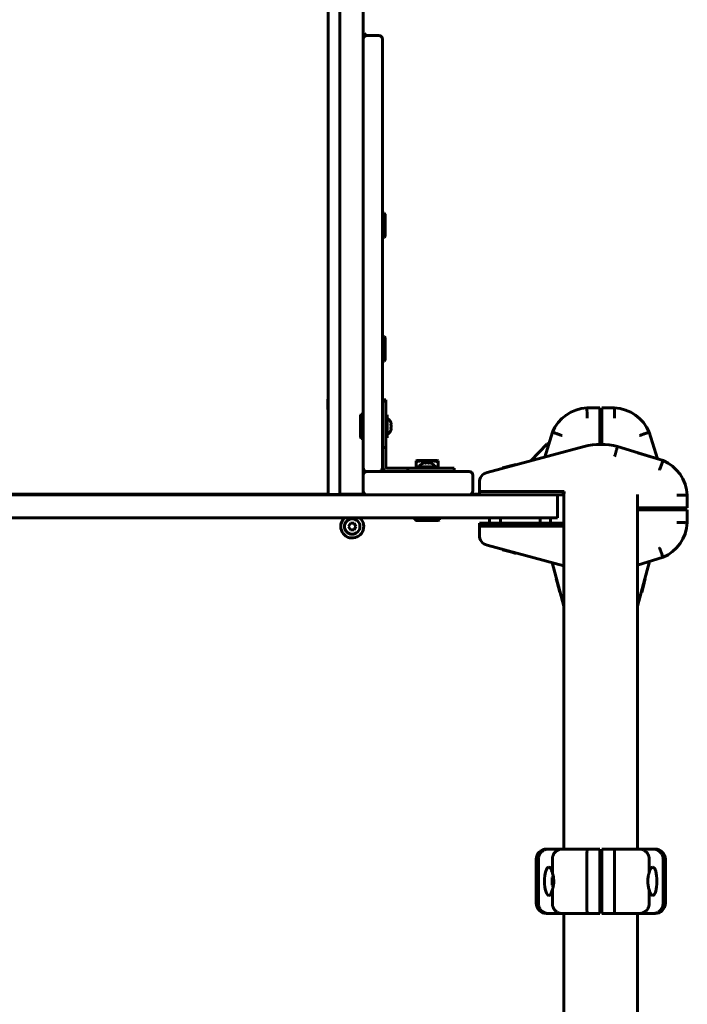
# Model space of a CAD drawing. Units: millimetres. Extents: x -5567 to 8213, y -6516 to 6516.
# Drawn here: x -2553 to -2036, y 2156 to 2919 of the extents above; entities that cross this region are included whole.
import ezdxf

# ---------------------------------------------------------------- set-up
doc = ezdxf.new("R2010")
doc.units = ezdxf.units.MM
doc.linetypes.add('K5LT_BASIC', pattern=[0])

msp = doc.modelspace()

# ---------------------------------------------------------------- linework, layer by layer
at = {"color": 150, "linetype": 'K5LT_BASIC', "lineweight": 60}
for p, q in [((-2305, 3971.95), (-2305, 2631.59)), ((-2287, 3971.95), (-2287, 2631.59)), ((-2314, 3864.66), (-2314, 2599.47)), ((-2305, 3864.66), (-2305, 2599.47)), ((-2286, 2908.93), (-2287, 2908.93)), ((-2286, 2906.43), (-2286, 2908.93)), ((-2287, 2904.19), (-2287, 2881.66)), ((-2284, 2907.19), (-2275, 2907.19)), ((-2272, 2904.19), (-2272, 2881.66)), ((-2287, 2881.66), (-2287, 2780.51)), ((-2272, 2881.66), (-2272, 2780.51)), ((-2287, 2780.51), (-2287, 2689.02)), ((-2272, 2780.51), (-2272, 2689.02)), ((-2270.5, 2769.53), (-2272, 2769.53)), ((-2270.5, 2769.53), (-2270, 2768.66)), ((-2270.5, 2750.53), (-2270.5, 2769.53)), ((-2270, 2751.39), (-2270, 2768.66)), ((-2270.5, 2750.53), (-2272, 2750.53)), ((-2270.5, 2750.53), (-2270, 2751.39)), ((-2287, 2689.02), (-2287, 2572.19)), ((-2272, 2689.02), (-2272, 2572.19)), ((-2270.5, 2673.69), (-2272, 2673.69)), ((-2270.5, 2673.69), (-2270, 2672.83)), ((-2270.5, 2654.69), (-2270.5, 2673.69)), ((-2270, 2655.56), (-2270, 2672.83)), ((-2270.5, 2654.69), (-2272, 2654.69)), ((-2270.5, 2654.69), (-2270, 2655.56)), ((-2305, 2631.59), (-2305, 2551.5)), ((-2287, 2631.59), (-2287, 2613.69)), ((-2314.5, 2625.32), (-2314.5, 2625.32)), ((-2314.5, 2625.32), (-2314.5, 2617.12)), ((-2314, 2624.82), (-2314.5, 2625.32)), ((-2314.5, 2617.12), (-2314.5, 2625.32)), ((-2272, 2624.69), (-2269.5, 2624.69)), ((-2272, 2623.76), (-2269.5, 2623.76)), ((-2269.5, 2624.69), (-2269.5, 2623.76)), ((-2269.5, 2623.76), (-2269.5, 2608.94)), ((-2113.75, 2618.5), (-2103.75, 2618.5)), ((-2103.75, 2618.5), (-2103.75, 2610.5)), ((-2102.25, 2618.5), (-2092.25, 2618.5)), ((-2102.25, 2610.5), (-2102.25, 2618.5)), ((-2314, 2617.62), (-2314.5, 2617.12)), ((-2314.5, 2617.12), (-2314.5, 2617.12)), ((-2288.5, 2613.69), (-2289, 2612.83)), ((-2289, 2612.83), (-2289, 2595.56)), ((-2288.5, 2613.69), (-2287, 2613.69)), ((-2288.5, 2613.69), (-2288.5, 2594.69)), ((-2287, 2613.69), (-2287, 2594.69)), ((-2268.5, 2613.09), (-2269.5, 2613.09)), ((-2268.5, 2595.29), (-2268.5, 2613.09)), ((-2103.75, 2610.5), (-2103.75, 2590.19)), ((-2102.25, 2610.5), (-2102.25, 2590.19)), ((-2269.5, 2608.94), (-2269.5, 2587.74)), ((-2314, 2599.47), (-2314, 2551.41)), ((-2305, 2599.47), (-2305, 2551.41)), ((-2288.5, 2594.69), (-2289, 2595.56)), ((-2268.5, 2595.29), (-2269.5, 2595.29)), ((-2146.44, 2580.31), (-2140.51, 2599.72)), ((-2065.49, 2599.72), (-2059.17, 2579.04)), ((-2288.5, 2594.69), (-2287, 2594.69)), ((-2287, 2594.69), (-2287, 2551.5)), ((-2272, 2587.74), (-2269.5, 2587.74)), ((-2269.5, 2587.74), (-2269.5, 2573.19)), ((-2191.07, 2568.36), (-2115.94, 2588.49)), ((-2157.18, 2577.44), (-2144.71, 2590.35)), ((-2103.75, 2595), (-2102.25, 2595)), ((-2090.06, 2588.49), (-2054.78, 2577.7)), ((-2074.5, 2583.73), (-2054.78, 2577.7)), ((-2243.5, 2572.69), (-2246.4, 2572.69)), ((-2246.4, 2572.69), (-2246.4, 2571.69)), ((-2228.6, 2572.69), (-2246.4, 2572.69)), ((-2246.4, 2572.69), (-2246.4, 2571.69)), ((-2246, 2577.35), (-2245.58, 2577.59)), ((-2246, 2576.59), (-2246, 2577.35)), ((-2246, 2572.69), (-2246, 2576.59)), ((-2229.43, 2577.59), (-2245.58, 2577.59)), ((-2237.5, 2575.78), (-2237.5, 2576.59)), ((-2228.6, 2572.69), (-2231.5, 2572.69)), ((-2229, 2577.35), (-2229.43, 2577.59)), ((-2229, 2577.35), (-2229, 2576.59)), ((-2229, 2572.69), (-2229, 2576.59)), ((-2228.6, 2572.69), (-2228.6, 2571.69)), ((-2179, 2571.9), (-2176.08, 2572.69)), ((-2176.08, 2572.69), (-2174.91, 2573)), ((-2176.08, 2572.37), (-2176.08, 2572.69)), ((-2174.91, 2573), (-2173.17, 2573.46)), ((-2174.91, 2572.69), (-2174.91, 2573)), ((-2173.17, 2573.46), (-2171.95, 2573.79)), ((-2173.17, 2573.15), (-2173.17, 2573.46)), ((-2171.95, 2573.79), (-2168.67, 2574.67)), ((-2171.95, 2573.48), (-2171.95, 2573.79)), ((-2168.67, 2574.36), (-2168.67, 2574.67)), ((-2287, 2554.19), (-2287, 2566.19)), ((-2286, 2568.43), (-2286, 2569.96)), ((-2284, 2569.19), (-2275, 2569.19)), ((-2284, 2569.19), (-2205, 2569.19)), ((-2268, 2571.69), (-2252.53, 2571.69)), ((-2268, 2571.69), (-2253.45, 2571.69)), ((-2268, 2569.19), (-2252.53, 2569.19)), ((-2253.45, 2571.69), (-2246.4, 2571.69)), ((-2252.53, 2569.19), (-2252.53, 2571.69)), ((-2252.53, 2571.69), (-2231.32, 2571.69)), ((-2252.53, 2569.19), (-2231.32, 2569.19)), ((-2228.6, 2571.69), (-2246.4, 2571.69)), ((-2231.32, 2571.69), (-2216.5, 2571.69)), ((-2231.32, 2569.19), (-2216.5, 2569.19)), ((-2228.6, 2571.69), (-2217.43, 2571.69)), ((-2216.5, 2569.19), (-2216.5, 2571.69)), ((-2202, 2554.19), (-2202, 2566.19)), ((-2179.19, 2571.85), (-2179, 2571.9)), ((-2179.19, 2571.54), (-2179.19, 2571.85)), ((-2179, 2571.59), (-2179, 2571.9)), ((-2197, 2553.69), (-2197, 2560.63)), ((-2794.26, 2551.19), (-2311.74, 2551.19)), ((-2314, 2551.5), (-2792, 2551.5)), ((-2314, 2551.5), (-2792, 2551.5)), ((-2314, 2551.41), (-2314, 2551.38)), ((-2314, 2551.38), (-2305, 2551.38)), ((-2311.74, 2551.19), (-2297.41, 2551.19)), ((-2305, 2551.5), (-2287, 2551.5)), ((-2305, 2551.41), (-2305, 2551.38)), ((-2297.41, 2551.19), (-2136.5, 2551.19)), ((-2285.33, 2551.5), (-2287, 2551.5)), ((-2284, 2551.19), (-2205, 2551.19)), ((-2197, 2551.5), (-2203.67, 2551.5)), ((-2197, 2551.19), (-2201.5, 2551.19)), ((-2189, 2553.69), (-2197, 2553.69)), ((-2197, 2553.69), (-2189, 2553.69)), ((-2197, 2551.19), (-2197, 2553.69)), ((-2189, 2551.19), (-2197, 2551.19)), ((-2131.42, 2553.69), (-2189, 2553.69)), ((-2189, 2553.69), (-2132, 2553.69)), ((-2189, 2551.19), (-2132, 2551.19)), ((-2136.5, 2533.19), (-2136.5, 2551.19)), ((-2132, 2553.69), (-2132, 2551.19)), ((-2131.5, 2551.5), (-2131.5, 2373)), ((-2074.5, 2551.41), (-2074.5, 2373)), ((-2036, 2550.94), (-2036, 2540.94)), ((-2044, 2540.94), (-2074.5, 2540.94)), ((-2044, 2539.44), (-2074.5, 2539.44)), ((-2074.5, 2539.44), (-2073.52, 2539.44)), ((-2067.5, 2540.94), (-2067.5, 2539.44)), ((-2059.5, 2540.94), (-2059.5, 2539.44)), ((-2036, 2540.94), (-2044, 2540.94)), ((-2044, 2539.44), (-2036, 2539.44)), ((-2036, 2539.44), (-2036, 2529.44)), ((-2794.26, 2533.19), (-2311.74, 2533.19)), ((-2297.41, 2533.19), (-2311.74, 2533.19)), ((-2298.39, 2526.5), (-2296.94, 2529)), ((-2298.39, 2526.5), (-2296.94, 2524)), ((-2297.41, 2533.19), (-2136.5, 2533.19)), ((-2296.94, 2529), (-2294.06, 2529)), ((-2294.06, 2529), (-2292.61, 2526.5)), ((-2292.61, 2526.5), (-2294.06, 2524)), ((-2247, 2531.69), (-2247, 2533.19)), ((-2247, 2531.69), (-2246.13, 2531.19)), ((-2247, 2531.69), (-2228, 2531.69)), ((-2246.13, 2531.19), (-2228.87, 2531.19)), ((-2228, 2531.69), (-2228.87, 2531.19)), ((-2228, 2531.69), (-2228, 2533.19)), ((-2197, 2526.69), (-2197, 2529.19)), ((-2197, 2529.19), (-2189, 2529.19)), ((-2189, 2526.69), (-2197, 2526.69)), ((-2197, 2519.75), (-2197, 2526.69)), ((-2197, 2526.69), (-2189, 2526.69)), ((-2189.25, 2533.19), (-2189.25, 2529.19)), ((-2132, 2529.19), (-2189, 2529.19)), ((-2132, 2526.69), (-2189, 2526.69)), ((-2131.5, 2526.69), (-2189, 2526.69)), ((-2180.75, 2533.19), (-2180.75, 2529.19)), ((-2150, 2533.19), (-2150, 2529.19)), ((-2142, 2533.19), (-2142, 2529.19)), ((-2132, 2526.69), (-2132, 2529.19)), ((-2294.06, 2524), (-2296.94, 2524)), ((-2131.5, 2496.06), (-2191.07, 2512.03)), ((-2179.19, 2508.84), (-2179.19, 2508.53)), ((-2179.1, 2508.51), (-2179.19, 2508.53)), ((-2179.1, 2508.82), (-2179.1, 2508.51)), ((-2171.78, 2506.55), (-2179.1, 2508.51)), ((-2173.17, 2506.92), (-2173.17, 2506.92)), ((-2171.78, 2506.86), (-2171.78, 2506.55)), ((-2168.67, 2505.71), (-2171.78, 2506.55)), ((-2168.67, 2506.02), (-2168.67, 2505.71)), ((-2131.5, 2464.68), (-2140.56, 2498.49)), ((-2054.78, 2502.68), (-2074.5, 2496.65)), ((-2065.17, 2499.5), (-2074.5, 2464.68)), ((-2137.17, 2485.83), (-2137.48, 2485.83)), ((-2136.6, 2482.55), (-2137.48, 2485.83)), ((-2136.29, 2482.55), (-2136.6, 2482.55)), ((-2136.27, 2481.33), (-2136.6, 2482.55)), ((-2135.96, 2481.33), (-2136.27, 2481.33)), ((-2135.81, 2479.59), (-2136.27, 2481.33)), ((-2069.36, 2482.72), (-2071.32, 2475.4)), ((-2069.73, 2481.33), (-2069.73, 2481.33)), ((-2069.67, 2482.72), (-2069.36, 2482.72)), ((-2068.52, 2485.83), (-2069.36, 2482.72)), ((-2068.83, 2485.83), (-2068.52, 2485.83)), ((-2135.49, 2478.42), (-2135.81, 2479.59)), ((-2135.5, 2479.59), (-2135.81, 2479.59)), ((-2134.71, 2475.5), (-2135.49, 2478.42)), ((-2135.18, 2478.42), (-2135.49, 2478.42)), ((-2134.4, 2475.5), (-2134.71, 2475.5)), ((-2134.66, 2475.31), (-2134.71, 2475.5)), ((-2134.35, 2475.31), (-2134.66, 2475.31)), ((-2071.65, 2475.31), (-2071.34, 2475.31)), ((-2071.63, 2475.4), (-2071.32, 2475.4)), ((-2071.32, 2475.4), (-2071.34, 2475.31)), ((-2074.5, 2373), (-2074.5, 2464.68)), ((-2131.5, 2373), (-2131.5, 2276.5)), ((-2074.5, 2373), (-2074.5, 2276.5)), ((-2145, 2276.5), (-2143.6, 2276.5)), ((-2143.6, 2276.5), (-2132.99, 2276.5)), ((-2132.99, 2276.5), (-2113.51, 2276.5)), ((-2113.51, 2276.5), (-2103.75, 2276.5)), ((-2103.75, 2276.5), (-2103.75, 2268.5)), ((-2102.25, 2276.5), (-2092.49, 2276.5)), ((-2102.25, 2268.5), (-2102.25, 2276.5)), ((-2092.49, 2276.5), (-2073.01, 2276.5)), ((-2073.01, 2276.5), (-2062.4, 2276.5)), ((-2062.4, 2276.5), (-2061, 2276.5)), ((-2153, 2234.5), (-2153, 2268.5)), ((-2151.3, 2234.5), (-2151.3, 2268.5)), ((-2140.51, 2258.2), (-2140.51, 2268.5)), ((-2113.75, 2234.5), (-2113.75, 2268.5)), ((-2103.75, 2234.5), (-2103.75, 2268.5)), ((-2102.25, 2268.5), (-2102.25, 2234.5)), ((-2092.25, 2268.5), (-2092.25, 2234.5)), ((-2065.49, 2268.5), (-2065.49, 2258.2)), ((-2054.7, 2268.5), (-2054.7, 2234.5)), ((-2053, 2268.5), (-2053, 2234.5)), ((-2140.65, 2254.5), (-2139.78, 2255.37)), ((-2140.65, 2251.66), (-2140.65, 2254.5)), ((-2140.65, 2248.5), (-2140.65, 2251.66)), ((-2139.65, 2254.56), (-2139.65, 2251.72)), ((-2139.65, 2251.72), (-2139.65, 2248.44)), ((-2103.75, 2255.5), (-2102.25, 2255.5)), ((-2140.65, 2248.5), (-2139.78, 2247.63)), ((-2140.51, 2234.5), (-2140.51, 2244.8)), ((-2103.75, 2247.5), (-2102.25, 2247.5)), ((-2065.49, 2244.8), (-2065.49, 2234.5)), ((-2103.75, 2234.5), (-2103.75, 2226.5)), ((-2102.25, 2226.5), (-2102.25, 2234.5)), ((-2143.6, 2226.5), (-2145, 2226.5)), ((-2132.99, 2226.5), (-2143.6, 2226.5)), ((-2113.51, 2226.5), (-2132.99, 2226.5)), ((-2131.5, 2226.5), (-2131.5, 2049.87)), ((-2103.75, 2226.5), (-2113.51, 2226.5)), ((-2092.49, 2226.5), (-2102.25, 2226.5)), ((-2073.01, 2226.5), (-2092.49, 2226.5)), ((-2074.5, 2226.5), (-2074.5, 2049.87)), ((-2062.4, 2226.5), (-2073.01, 2226.5)), ((-2061, 2226.5), (-2062.4, 2226.5))]:
    msp.add_line(p, q, dxfattribs=at)
msp.add_circle((-2295.5, 2526.5), 6, dxfattribs=at)
for centre, radius, start, end in [((-2298, 2899.93), 15, 28.4751, 36.8699), ((-2284, 2904.19), 3, 90, 180), ((-2275, 2904.19), 3, 0, 90), ((-2284, 2629.41), 3, 180, 180.07677), ((-2112, 2587.55), 31, 93.23616, 156.87375), ((-2094, 2587.55), 31, 23.12625, 86.76384), ((-2103, 2551.5), 49.5, 89.13185, 90.86815), ((-2103, 2551.5), 44.31, 89.03005, 90.96995), ((-2143.99, 2589.66), 1, 50.44881, 136), ((-2103, 2540.19), 50, 75, 105), ((-2284, 2572.19), 3, 180, 270), ((-2275, 2572.19), 3, 270, 0), ((-2268, 2573.19), 4, 180, 270), ((-2268, 2573.19), 4, 180.04601, 203.6653), ((-2268, 2573.19), 1.5, 180, 270), ((-2268, 2573.19), 1.5, 203.66534, 270), ((-2066.95, 2549.19), 31, 3.23616, 66.87375), ((-2066.95, 2549.19), 31, 62.2155, 66.87375), ((-2284, 2566.19), 3, 90, 180), ((-2298, 2574.83), 15, 337.931, 337.9443), ((-2205, 2566.19), 3, 0, 90), ((-2189, 2560.63), 8, 105, 180), ((-2284, 2554.19), 3, 180, 270), ((-2205, 2554.19), 3, 270, 0), ((-2103, 2551.5), 28.5, 175.59056, 180), ((-2103, 2551.5), 50, 346.04401, 347.80869), ((-2295.5, 2526.5), 8.9, 131.25195, 180), ((-2295.5, 2526.5), 8.9, 180, 48.74805), ((-2066.95, 2531.19), 31, 293.12625, 356.76384), ((-2189, 2519.75), 8, 180, 255), ((-2145, 2268.5), 8, 90, 180), ((-2061, 2268.5), 8, 0, 90), ((-2145, 2234.5), 8, 180, 270), ((-2061, 2234.5), 8, 270, 0)]:
    msp.add_arc(centre, radius, start, end, dxfattribs=at)
for centre, major_axis, ratio, start_param, end_param in [((-2268.5, 2604.19), (0, 6), 0.566667, 5.214327, 6.283185), ((-2268.5, 2604.19), (0, 6), 0.566667, 3.141593, 4.210451), ((-2237.5, 2572.69), (-6, 0), 0.566667, 5.214327, 6.283185), ((-2237.5, 2572.69), (-6, 0), 0.566667, 5.214327, 6.283185), ((-2237.5, 2572.69), (-6, 0), 0.566667, 3.141593, 4.210451), ((-2237.5, 2572.69), (-6, 0), 0.566667, 3.141593, 4.210451), ((-2143.18, 2251.5), (0, 11), 0.305731, 0.006889, 3.134748), ((-2143.18, 2251.5), (0, 11), 0.305731, 5.367177, 6.290074), ((-2062.82, 2251.5), (0, -11), 0.305731, 3.134748, 4.057601), ((-2062.82, 2251.5), (0, -11), 0.305731, 0.006889, 3.134748), ((-2143.18, 2251.5), (0, 11), 0.305731, 3.134748, 4.057601), ((-2062.82, 2251.5), (0, -11), 0.305731, 5.367177, 6.290074)]:
    msp.add_ellipse(centre, major_axis=major_axis, ratio=ratio, start_param=start_param, end_param=end_param, dxfattribs=at)
for points, knots in [([(-2113.51, 2610.5), (-2113.52, 2610.76), (-2113.52, 2611.03), (-2113.54, 2611.55), (-2113.55, 2611.81), (-2113.57, 2612.33), (-2113.57, 2612.58), (-2113.59, 2613.08), (-2113.6, 2613.57), (-2113.62, 2614.04), (-2113.63, 2614.51), (-2113.64, 2614.73), (-2113.66, 2615.39), (-2113.67, 2615.79), (-2113.69, 2616.53), (-2113.7, 2616.86), (-2113.72, 2617.44), (-2113.73, 2617.69), (-2113.74, 2617.99), (-2113.74, 2618.08), (-2113.74, 2618.23), (-2113.74, 2618.3), (-2113.75, 2618.45), (-2113.75, 2618.5), (-2113.75, 2618.5)], [-0.00006988, -0.00006988, -0.00006988, -0.00006988, 0.00071811, 0.00071811, 0.0015061, 0.0015061, 0.00229409, 0.00229409, 0.00308208, 0.00387007, 0.00387007, 0.00465806, 0.00465806, 0.00623404, 0.00623404, 0.00781002, 0.00781002, 0.009386, 0.009386, 0.01017398, 0.01017398, 0.01096197, 0.01096197, 0.01253795, 0.01253795, 0.01253795, 0.01253795]), ([(-2092.25, 2618.5), (-2092.25, 2618.5), (-2092.25, 2618.45), (-2092.26, 2618.3), (-2092.26, 2618.23), (-2092.26, 2618.08), (-2092.26, 2617.99), (-2092.27, 2617.69), (-2092.28, 2617.44), (-2092.3, 2616.86), (-2092.31, 2616.53), (-2092.33, 2615.79), (-2092.34, 2615.39), (-2092.36, 2614.73), (-2092.37, 2614.5), (-2092.38, 2614.04), (-2092.4, 2613.57), (-2092.41, 2613.08), (-2092.43, 2612.58), (-2092.43, 2612.33), (-2092.45, 2611.81), (-2092.46, 2611.55), (-2092.47, 2611.16), (-2092.48, 2611.03), (-2092.48, 2610.76), (-2092.49, 2610.63), (-2092.49, 2610.5)], [0, 0, 0, 0, 0.00156255, 0.00156255, 0.00234382, 0.00234382, 0.0031251, 0.0031251, 0.00468765, 0.00468765, 0.0062502, 0.0062502, 0.00781274, 0.00781274, 0.00859402, 0.00859402, 0.00937529, 0.01015657, 0.01015657, 0.01093784, 0.01093784, 0.01171912, 0.01171912, 0.01210975, 0.01210975, 0.01250039, 0.01250039, 0.01250039, 0.01250039]), ([(-2265.52, 2607.08), (-2265.49, 2606.97), (-2265.45, 2606.8), (-2265.42, 2606.58), (-2265.41, 2606.41), (-2265.41, 2606.2), (-2265.44, 2605.94), (-2265.49, 2605.74), (-2265.52, 2605.63)], [0, 0, 0, 0, 2.05787, 3.090148, 4.137838, 5.19876, 7.087506, 9, 9, 9, 9]), ([(-2265.52, 2607.08), (-2265.49, 2606.97), (-2265.45, 2606.8), (-2265.42, 2606.58), (-2265.41, 2606.41), (-2265.41, 2606.2), (-2265.44, 2605.94), (-2265.49, 2605.74), (-2265.52, 2605.63)], [0, 0, 0, 0, 2.05787, 3.090148, 4.137838, 5.19876, 7.087506, 9, 9, 9, 9]), ([(-2265.52, 2602.75), (-2265.51, 2602.8), (-2265.5, 2602.91), (-2265.48, 2603.06), (-2265.46, 2603.2), (-2265.45, 2603.32), (-2265.44, 2603.44), (-2265.42, 2603.63), (-2265.41, 2603.88), (-2265.41, 2604.29), (-2265.42, 2604.64), (-2265.44, 2604.91), (-2265.44, 2605.02), (-2265.45, 2605.12), (-2265.47, 2605.26), (-2265.49, 2605.43), (-2265.51, 2605.57), (-2265.52, 2605.63)], [0, 0, 0, 0, 0.482242, 0.964485, 1.326167, 1.687849, 2.049531, 2.411212, 3.324504, 4.237795, 6.046009, 6.349707, 6.653405, 6.957102, 7.2608, 7.868195, 8.47559, 8.47559, 8.47559, 8.47559]), ([(-2265.52, 2605.63), (-2265.51, 2605.58), (-2265.5, 2605.47), (-2265.48, 2605.32), (-2265.46, 2605.18), (-2265.45, 2605.06), (-2265.44, 2604.94), (-2265.42, 2604.75), (-2265.41, 2604.5), (-2265.41, 2604.09), (-2265.42, 2603.74), (-2265.44, 2603.47), (-2265.44, 2603.37), (-2265.45, 2603.26), (-2265.47, 2603.13), (-2265.49, 2602.95), (-2265.51, 2602.82), (-2265.52, 2602.75)], [0, 0, 0, 0, 0.482242, 0.964485, 1.326167, 1.687849, 2.049531, 2.411212, 3.324504, 4.237795, 6.046009, 6.349707, 6.653405, 6.957102, 7.2608, 7.868195, 8.47559, 8.47559, 8.47559, 8.47559]), ([(-2265.52, 2601.3), (-2265.49, 2601.38), (-2265.46, 2601.52), (-2265.43, 2601.71), (-2265.41, 2601.87), (-2265.41, 2602.04), (-2265.41, 2602.2), (-2265.44, 2602.44), (-2265.48, 2602.62), (-2265.52, 2602.75)], [0, 0, 0, 0, 1.662095, 2.771968, 3.993346, 5.057012, 6.184931, 7.416904, 10, 10, 10, 10]), ([(-2265.52, 2602.75), (-2265.49, 2602.67), (-2265.46, 2602.54), (-2265.43, 2602.34), (-2265.41, 2602.18), (-2265.41, 2602.01), (-2265.41, 2601.85), (-2265.44, 2601.61), (-2265.48, 2601.43), (-2265.52, 2601.3)], [0, 0, 0, 0, 1.662095, 2.771968, 3.993346, 5.057012, 6.184931, 7.416904, 10, 10, 10, 10]), ([(-2132.99, 2596.95), (-2133.24, 2597.04), (-2133.49, 2597.13), (-2133.98, 2597.31), (-2134.22, 2597.41), (-2134.7, 2597.59), (-2134.95, 2597.68), (-2135.41, 2597.85), (-2135.88, 2598.02), (-2136.32, 2598.18), (-2136.75, 2598.34), (-2136.96, 2598.42), (-2137.58, 2598.65), (-2137.96, 2598.79), (-2138.65, 2599.04), (-2138.97, 2599.16), (-2139.52, 2599.36), (-2139.75, 2599.45), (-2140.03, 2599.55), (-2140.11, 2599.58), (-2140.26, 2599.63), (-2140.32, 2599.65), (-2140.46, 2599.71), (-2140.51, 2599.72), (-2140.51, 2599.72)], [-0.00005083, -0.00005083, -0.00005083, -0.00005083, 0.00073748, 0.00073748, 0.0015258, 0.0015258, 0.00231412, 0.00231412, 0.00310244, 0.00389075, 0.00389075, 0.00467907, 0.00467907, 0.00625571, 0.00625571, 0.00783234, 0.00783234, 0.00940898, 0.00940898, 0.01019729, 0.01019729, 0.01098561, 0.01098561, 0.01256225, 0.01256225, 0.01256225, 0.01256225]), ([(-2065.49, 2599.72), (-2065.49, 2599.72), (-2065.54, 2599.71), (-2065.68, 2599.65), (-2065.74, 2599.63), (-2065.89, 2599.58), (-2065.97, 2599.55), (-2066.25, 2599.45), (-2066.48, 2599.36), (-2067.03, 2599.16), (-2067.35, 2599.04), (-2068.04, 2598.79), (-2068.42, 2598.65), (-2069.04, 2598.42), (-2069.25, 2598.34), (-2069.68, 2598.18), (-2070.13, 2598.02), (-2070.59, 2597.85), (-2071.06, 2597.68), (-2071.3, 2597.59), (-2071.78, 2597.4), (-2072.02, 2597.31), (-2072.39, 2597.18), (-2072.51, 2597.13), (-2072.76, 2597.04), (-2072.89, 2596.99), (-2073.01, 2596.95)], [0, 0, 0, 0, 0.00156349, 0.00156349, 0.00234524, 0.00234524, 0.00312699, 0.00312699, 0.00469048, 0.00469048, 0.00625398, 0.00625398, 0.00781747, 0.00781747, 0.00859922, 0.00859922, 0.00938097, 0.01016272, 0.01016272, 0.01094446, 0.01094446, 0.01172621, 0.01172621, 0.01211708, 0.01211708, 0.01250796, 0.01250796, 0.01250796, 0.01250796]), ([(-2092.26, 2580.79), (-2092.19, 2581.05), (-2092.11, 2581.3), (-2091.97, 2581.8), (-2091.9, 2582.05), (-2091.76, 2582.55), (-2091.69, 2582.8), (-2091.55, 2583.28), (-2091.42, 2583.75), (-2091.29, 2584.2), (-2091.16, 2584.65), (-2091.1, 2584.87), (-2090.92, 2585.5), (-2090.81, 2585.88), (-2090.6, 2586.59), (-2090.51, 2586.92), (-2090.35, 2587.47), (-2090.28, 2587.71), (-2090.2, 2588), (-2090.17, 2588.08), (-2090.13, 2588.23), (-2090.12, 2588.29), (-2090.07, 2588.44), (-2090.06, 2588.49), (-2090.06, 2588.49)], [-0.00009167, -0.00009167, -0.00009167, -0.00009167, 0.00069632, 0.00069632, 0.00148431, 0.00148431, 0.0022723, 0.0022723, 0.00306029, 0.00384828, 0.00384828, 0.00463627, 0.00463627, 0.00621225, 0.00621225, 0.00778823, 0.00778823, 0.00936421, 0.00936421, 0.0101522, 0.0101522, 0.01094019, 0.01094019, 0.01251617, 0.01251617, 0.01251617, 0.01251617]), ([(-2237.5, 2576.59), (-2237.83, 2576.7), (-2238.31, 2576.84), (-2239.03, 2577.03), (-2239.63, 2577.15), (-2240.26, 2577.25), (-2240.82, 2577.31), (-2241.35, 2577.34), (-2241.86, 2577.35), (-2242.34, 2577.33), (-2242.88, 2577.29), (-2243.48, 2577.22), (-2244.35, 2577.06), (-2245.19, 2576.85), (-2245.8, 2576.65), (-2246, 2576.59)], [0, 0, 0, 0, 1.912449, 2.780687, 4.100621, 5.29978, 6.277542, 7.267519, 8.214858, 9.102067, 9.95816, 11.225797, 12.463836, 14.84267, 16, 16, 16, 16]), ([(-2240.39, 2575.67), (-2240.28, 2575.71), (-2240.11, 2575.74), (-2239.89, 2575.77), (-2239.72, 2575.78), (-2239.51, 2575.78), (-2239.25, 2575.75), (-2239.04, 2575.7), (-2238.94, 2575.67)], [0, 0, 0, 0, 2.05787, 3.090148, 4.137838, 5.19876, 7.087506, 9, 9, 9, 9]), ([(-2240.39, 2575.67), (-2240.28, 2575.71), (-2240.11, 2575.74), (-2239.89, 2575.77), (-2239.72, 2575.78), (-2239.51, 2575.78), (-2239.25, 2575.75), (-2239.04, 2575.7), (-2238.94, 2575.67)], [0, 0, 0, 0, 2.05787, 3.090148, 4.137838, 5.19876, 7.087506, 9, 9, 9, 9]), ([(-2240.39, 2575.67), (-2240.28, 2575.71), (-2240.11, 2575.74), (-2239.89, 2575.77), (-2239.72, 2575.78), (-2239.51, 2575.78), (-2239.25, 2575.75), (-2239.04, 2575.7), (-2238.94, 2575.67)], [0, 0, 0, 0, 2.05787, 3.090148, 4.137838, 5.19876, 7.087506, 9, 9, 9, 9]), ([(-2240.39, 2575.67), (-2240.28, 2575.71), (-2240.11, 2575.74), (-2239.89, 2575.77), (-2239.72, 2575.78), (-2239.51, 2575.78), (-2239.25, 2575.75), (-2239.04, 2575.7), (-2238.94, 2575.67)], [0, 0, 0, 0, 2.05787, 3.090148, 4.137838, 5.19876, 7.087506, 9, 9, 9, 9]), ([(-2236.06, 2575.67), (-2236.11, 2575.68), (-2236.22, 2575.7), (-2236.37, 2575.72), (-2236.51, 2575.73), (-2236.63, 2575.74), (-2236.75, 2575.75), (-2236.94, 2575.77), (-2237.19, 2575.78), (-2237.6, 2575.79), (-2237.95, 2575.77), (-2238.22, 2575.76), (-2238.33, 2575.75), (-2238.43, 2575.74), (-2238.57, 2575.72), (-2238.74, 2575.7), (-2238.88, 2575.68), (-2238.94, 2575.67)], [0, 0, 0, 0, 0.482242, 0.964485, 1.326167, 1.687849, 2.049531, 2.411212, 3.324504, 4.237795, 6.046009, 6.349707, 6.653405, 6.957102, 7.2608, 7.868195, 8.47559, 8.47559, 8.47559, 8.47559]), ([(-2238.94, 2575.67), (-2238.89, 2575.68), (-2238.78, 2575.7), (-2238.63, 2575.72), (-2238.49, 2575.73), (-2238.37, 2575.74), (-2238.25, 2575.75), (-2238.06, 2575.77), (-2237.81, 2575.78), (-2237.4, 2575.79), (-2237.05, 2575.77), (-2236.78, 2575.76), (-2236.68, 2575.75), (-2236.57, 2575.74), (-2236.43, 2575.72), (-2236.26, 2575.7), (-2236.12, 2575.68), (-2236.06, 2575.67)], [0, 0, 0, 0, 0.482242, 0.964485, 1.326167, 1.687849, 2.049531, 2.411212, 3.324504, 4.237795, 6.046009, 6.349707, 6.653405, 6.957102, 7.2608, 7.868195, 8.47559, 8.47559, 8.47559, 8.47559]), ([(-2236.06, 2575.67), (-2236.11, 2575.68), (-2236.22, 2575.7), (-2236.37, 2575.72), (-2236.51, 2575.73), (-2236.63, 2575.74), (-2236.75, 2575.75), (-2236.94, 2575.77), (-2237.19, 2575.78), (-2237.6, 2575.79), (-2237.95, 2575.77), (-2238.22, 2575.76), (-2238.33, 2575.75), (-2238.43, 2575.74), (-2238.57, 2575.72), (-2238.74, 2575.7), (-2238.88, 2575.68), (-2238.94, 2575.67)], [0, 0, 0, 0, 0.482242, 0.964485, 1.326167, 1.687849, 2.049531, 2.411212, 3.324504, 4.237795, 6.046009, 6.349707, 6.653405, 6.957102, 7.2608, 7.868195, 8.47559, 8.47559, 8.47559, 8.47559]), ([(-2238.94, 2575.67), (-2238.89, 2575.68), (-2238.78, 2575.7), (-2238.63, 2575.72), (-2238.49, 2575.73), (-2238.37, 2575.74), (-2238.25, 2575.75), (-2238.06, 2575.77), (-2237.81, 2575.78), (-2237.4, 2575.79), (-2237.05, 2575.77), (-2236.78, 2575.76), (-2236.68, 2575.75), (-2236.57, 2575.74), (-2236.43, 2575.72), (-2236.26, 2575.7), (-2236.12, 2575.68), (-2236.06, 2575.67)], [0, 0, 0, 0, 0.482242, 0.964485, 1.326167, 1.687849, 2.049531, 2.411212, 3.324504, 4.237795, 6.046009, 6.349707, 6.653405, 6.957102, 7.2608, 7.868195, 8.47559, 8.47559, 8.47559, 8.47559]), ([(-2229, 2576.59), (-2229.33, 2576.7), (-2229.81, 2576.84), (-2230.53, 2577.03), (-2231.13, 2577.15), (-2231.76, 2577.25), (-2232.32, 2577.31), (-2232.85, 2577.34), (-2233.36, 2577.35), (-2233.84, 2577.33), (-2234.38, 2577.29), (-2234.98, 2577.22), (-2235.85, 2577.06), (-2236.69, 2576.85), (-2237.3, 2576.65), (-2237.5, 2576.59)], [0, 0, 0, 0, 1.912449, 2.780687, 4.100621, 5.29978, 6.277542, 7.267519, 8.214858, 9.102067, 9.95816, 11.225797, 12.463836, 14.84267, 16, 16, 16, 16]), ([(-2234.61, 2575.67), (-2234.69, 2575.7), (-2234.83, 2575.73), (-2235.02, 2575.76), (-2235.18, 2575.78), (-2235.35, 2575.78), (-2235.51, 2575.78), (-2235.75, 2575.75), (-2235.93, 2575.71), (-2236.06, 2575.67)], [0, 0, 0, 0, 1.662095, 2.771968, 3.993346, 5.057012, 6.184931, 7.416904, 10, 10, 10, 10]), ([(-2236.06, 2575.67), (-2235.98, 2575.7), (-2235.84, 2575.73), (-2235.65, 2575.76), (-2235.49, 2575.78), (-2235.32, 2575.78), (-2235.16, 2575.78), (-2234.92, 2575.75), (-2234.74, 2575.71), (-2234.61, 2575.67)], [0, 0, 0, 0, 1.662095, 2.771968, 3.993346, 5.057012, 6.184931, 7.416904, 10, 10, 10, 10]), ([(-2234.61, 2575.67), (-2234.69, 2575.7), (-2234.83, 2575.73), (-2235.02, 2575.76), (-2235.18, 2575.78), (-2235.35, 2575.78), (-2235.51, 2575.78), (-2235.75, 2575.75), (-2235.93, 2575.71), (-2236.06, 2575.67)], [0, 0, 0, 0, 1.662095, 2.771968, 3.993346, 5.057012, 6.184931, 7.416904, 10, 10, 10, 10]), ([(-2236.06, 2575.67), (-2235.98, 2575.7), (-2235.84, 2575.73), (-2235.65, 2575.76), (-2235.49, 2575.78), (-2235.32, 2575.78), (-2235.16, 2575.78), (-2234.92, 2575.75), (-2234.74, 2575.71), (-2234.61, 2575.67)], [0, 0, 0, 0, 1.662095, 2.771968, 3.993346, 5.057012, 6.184931, 7.416904, 10, 10, 10, 10]), ([(-2057.55, 2570.18), (-2057.46, 2570.43), (-2057.37, 2570.68), (-2057.19, 2571.17), (-2057.09, 2571.41), (-2056.91, 2571.9), (-2056.82, 2572.14), (-2056.65, 2572.61), (-2056.48, 2573.07), (-2056.32, 2573.51), (-2056.16, 2573.94), (-2056.08, 2574.16), (-2055.85, 2574.77), (-2055.71, 2575.15), (-2055.46, 2575.84), (-2055.34, 2576.16), (-2055.14, 2576.71), (-2055.05, 2576.94), (-2054.95, 2577.22), (-2054.92, 2577.3), (-2054.87, 2577.45), (-2054.85, 2577.51), (-2054.79, 2577.65), (-2054.78, 2577.7), (-2054.78, 2577.7)], [-0.00005083, -0.00005083, -0.00005083, -0.00005083, 0.00073748, 0.00073748, 0.0015258, 0.0015258, 0.00231412, 0.00231412, 0.00310244, 0.00389075, 0.00389075, 0.00467907, 0.00467907, 0.00625571, 0.00625571, 0.00783234, 0.00783234, 0.00940898, 0.00940898, 0.01019729, 0.01019729, 0.01098561, 0.01098561, 0.01256225, 0.01256225, 0.01256225, 0.01256225]), ([(-2044, 2550.7), (-2043.74, 2550.71), (-2043.47, 2550.72), (-2042.95, 2550.73), (-2042.69, 2550.74), (-2042.17, 2550.76), (-2041.92, 2550.77), (-2041.42, 2550.78), (-2040.93, 2550.8), (-2040.46, 2550.81), (-2040, 2550.82), (-2039.77, 2550.83), (-2039.11, 2550.85), (-2038.71, 2550.86), (-2037.97, 2550.88), (-2037.64, 2550.89), (-2037.06, 2550.91), (-2036.81, 2550.92), (-2036.51, 2550.93), (-2036.42, 2550.93), (-2036.27, 2550.93), (-2036.2, 2550.94), (-2036.05, 2550.94), (-2036, 2550.94), (-2036, 2550.94)], [-0.00006988, -0.00006988, -0.00006988, -0.00006988, 0.00071811, 0.00071811, 0.0015061, 0.0015061, 0.00229409, 0.00229409, 0.00308208, 0.00387007, 0.00387007, 0.00465806, 0.00465806, 0.00623404, 0.00623404, 0.00781002, 0.00781002, 0.009386, 0.009386, 0.01017398, 0.01017398, 0.01096197, 0.01096197, 0.01253795, 0.01253795, 0.01253795, 0.01253795]), ([(-2036, 2529.44), (-2036, 2529.44), (-2036.05, 2529.44), (-2036.2, 2529.45), (-2036.27, 2529.45), (-2036.42, 2529.45), (-2036.51, 2529.46), (-2036.81, 2529.46), (-2037.06, 2529.47), (-2037.64, 2529.49), (-2037.97, 2529.5), (-2038.71, 2529.52), (-2039.11, 2529.53), (-2039.77, 2529.55), (-2040, 2529.56), (-2040.46, 2529.57), (-2040.93, 2529.59), (-2041.42, 2529.6), (-2041.92, 2529.62), (-2042.17, 2529.63), (-2042.69, 2529.64), (-2042.95, 2529.65), (-2043.34, 2529.66), (-2043.47, 2529.67), (-2043.74, 2529.68), (-2043.87, 2529.68), (-2044, 2529.68)], [0, 0, 0, 0, 0.00156255, 0.00156255, 0.00234382, 0.00234382, 0.0031251, 0.0031251, 0.00468765, 0.00468765, 0.0062502, 0.0062502, 0.00781274, 0.00781274, 0.00859402, 0.00859402, 0.00937529, 0.01015657, 0.01015657, 0.01093784, 0.01093784, 0.01171912, 0.01171912, 0.01210975, 0.01210975, 0.01250039, 0.01250039, 0.01250039, 0.01250039]), ([(-2054.78, 2502.68), (-2054.78, 2502.68), (-2054.79, 2502.73), (-2054.85, 2502.87), (-2054.87, 2502.93), (-2054.92, 2503.08), (-2054.95, 2503.16), (-2055.05, 2503.44), (-2055.14, 2503.68), (-2055.34, 2504.22), (-2055.46, 2504.54), (-2055.71, 2505.23), (-2055.85, 2505.61), (-2056.08, 2506.23), (-2056.16, 2506.44), (-2056.32, 2506.87), (-2056.48, 2507.32), (-2056.65, 2507.78), (-2056.82, 2508.25), (-2056.91, 2508.49), (-2057.1, 2508.97), (-2057.19, 2509.21), (-2057.32, 2509.58), (-2057.37, 2509.71), (-2057.46, 2509.95), (-2057.51, 2510.08), (-2057.55, 2510.2)], [0, 0, 0, 0, 0.00156349, 0.00156349, 0.00234524, 0.00234524, 0.00312699, 0.00312699, 0.00469048, 0.00469048, 0.00625398, 0.00625398, 0.00781747, 0.00781747, 0.00859922, 0.00859922, 0.00938097, 0.01016272, 0.01016272, 0.01094446, 0.01094446, 0.01172621, 0.01172621, 0.01211708, 0.01211708, 0.01250796, 0.01250796, 0.01250796, 0.01250796]), ([(-2151.3, 2268.5), (-2151.3, 2269.03), (-2151.25, 2269.55), (-2151.1, 2270.31), (-2151.04, 2270.57), (-2150.89, 2271.07), (-2150.81, 2271.32), (-2150.52, 2272.05), (-2150.28, 2272.51), (-2149.72, 2273.37), (-2149.4, 2273.79), (-2148.69, 2274.52), (-2148.3, 2274.86), (-2147.67, 2275.29), (-2147.46, 2275.43), (-2147.01, 2275.68), (-2146.56, 2275.9), (-2146.09, 2276.08), (-2145.61, 2276.23), (-2145.36, 2276.29), (-2144.86, 2276.4), (-2144.61, 2276.44), (-2144.11, 2276.49), (-2143.85, 2276.5), (-2143.6, 2276.5)], [0, 0, 0, 0, 0.00156232, 0.00156232, 0.00234348, 0.00234348, 0.00312464, 0.00312464, 0.00468696, 0.00468696, 0.00624928, 0.00624928, 0.0078116, 0.0078116, 0.00859276, 0.00859276, 0.00937392, 0.01015508, 0.01015508, 0.01093624, 0.01093624, 0.0117174, 0.0117174, 0.01249857, 0.01249857, 0.01249857, 0.01249857]), ([(-2140.51, 2268.5), (-2140.51, 2269.03), (-2140.46, 2269.55), (-2140.32, 2270.32), (-2140.26, 2270.57), (-2140.11, 2271.07), (-2140.03, 2271.32), (-2139.75, 2272.05), (-2139.52, 2272.51), (-2138.97, 2273.38), (-2138.65, 2273.79), (-2137.96, 2274.53), (-2137.58, 2274.86), (-2136.96, 2275.3), (-2136.75, 2275.43), (-2136.32, 2275.68), (-2135.87, 2275.9), (-2135.41, 2276.08), (-2134.94, 2276.23), (-2134.7, 2276.29), (-2134.22, 2276.4), (-2133.98, 2276.44), (-2133.61, 2276.47), (-2133.49, 2276.48), (-2133.24, 2276.5), (-2133.11, 2276.5), (-2132.99, 2276.5)], [0, 0, 0, 0, 0.00156349, 0.00156349, 0.00234524, 0.00234524, 0.00312699, 0.00312699, 0.00469048, 0.00469048, 0.00625398, 0.00625398, 0.00781747, 0.00781747, 0.00859922, 0.00859922, 0.00938097, 0.01016272, 0.01016272, 0.01094446, 0.01094446, 0.01172621, 0.01172621, 0.01211708, 0.01211708, 0.01250796, 0.01250796, 0.01250796, 0.01250796]), ([(-2113.75, 2268.5), (-2113.75, 2269.03), (-2113.75, 2269.55), (-2113.74, 2270.31), (-2113.74, 2270.57), (-2113.74, 2271.07), (-2113.74, 2271.32), (-2113.73, 2272.05), (-2113.72, 2272.51), (-2113.7, 2273.38), (-2113.69, 2273.79), (-2113.67, 2274.52), (-2113.66, 2274.86), (-2113.64, 2275.29), (-2113.63, 2275.43), (-2113.62, 2275.68), (-2113.6, 2275.9), (-2113.59, 2276.08), (-2113.57, 2276.23), (-2113.57, 2276.29), (-2113.55, 2276.4), (-2113.54, 2276.44), (-2113.53, 2276.47), (-2113.52, 2276.48), (-2113.52, 2276.5), (-2113.51, 2276.5), (-2113.51, 2276.5)], [0, 0, 0, 0, 0.00156255, 0.00156255, 0.00234382, 0.00234382, 0.0031251, 0.0031251, 0.00468765, 0.00468765, 0.0062502, 0.0062502, 0.00781274, 0.00781274, 0.00859402, 0.00859402, 0.00937529, 0.01015657, 0.01015657, 0.01093784, 0.01093784, 0.01171912, 0.01171912, 0.01210975, 0.01210975, 0.01250039, 0.01250039, 0.01250039, 0.01250039]), ([(-2092.49, 2276.5), (-2092.48, 2276.5), (-2092.48, 2276.49), (-2092.46, 2276.44), (-2092.45, 2276.4), (-2092.43, 2276.29), (-2092.43, 2276.23), (-2092.41, 2276.08), (-2092.4, 2275.9), (-2092.38, 2275.68), (-2092.37, 2275.43), (-2092.36, 2275.29), (-2092.34, 2274.86), (-2092.33, 2274.52), (-2092.31, 2273.79), (-2092.3, 2273.37), (-2092.28, 2272.51), (-2092.27, 2272.05), (-2092.26, 2271.32), (-2092.26, 2271.07), (-2092.26, 2270.57), (-2092.26, 2270.31), (-2092.25, 2269.55), (-2092.25, 2269.03), (-2092.25, 2268.5)], [-0.00006988, -0.00006988, -0.00006988, -0.00006988, 0.00071811, 0.00071811, 0.0015061, 0.0015061, 0.00229409, 0.00229409, 0.00308208, 0.00387007, 0.00387007, 0.00465806, 0.00465806, 0.00623404, 0.00623404, 0.00781002, 0.00781002, 0.009386, 0.009386, 0.01017398, 0.01017398, 0.01096197, 0.01096197, 0.01253795, 0.01253795, 0.01253795, 0.01253795]), ([(-2073.01, 2276.5), (-2072.76, 2276.5), (-2072.51, 2276.49), (-2072.02, 2276.44), (-2071.78, 2276.4), (-2071.3, 2276.29), (-2071.05, 2276.23), (-2070.59, 2276.08), (-2070.12, 2275.9), (-2069.68, 2275.68), (-2069.25, 2275.43), (-2069.04, 2275.3), (-2068.42, 2274.86), (-2068.04, 2274.53), (-2067.35, 2273.79), (-2067.03, 2273.38), (-2066.48, 2272.51), (-2066.25, 2272.05), (-2065.97, 2271.32), (-2065.89, 2271.07), (-2065.74, 2270.57), (-2065.68, 2270.32), (-2065.54, 2269.55), (-2065.49, 2269.03), (-2065.49, 2268.5)], [-0.00005083, -0.00005083, -0.00005083, -0.00005083, 0.00073748, 0.00073748, 0.0015258, 0.0015258, 0.00231412, 0.00231412, 0.00310244, 0.00389075, 0.00389075, 0.00467907, 0.00467907, 0.00625571, 0.00625571, 0.00783234, 0.00783234, 0.00940898, 0.00940898, 0.01019729, 0.01019729, 0.01098561, 0.01098561, 0.01256225, 0.01256225, 0.01256225, 0.01256225]), ([(-2062.4, 2276.5), (-2062.14, 2276.5), (-2061.89, 2276.49), (-2061.39, 2276.44), (-2061.14, 2276.4), (-2060.64, 2276.29), (-2060.39, 2276.23), (-2059.91, 2276.08), (-2059.44, 2275.9), (-2058.99, 2275.68), (-2058.54, 2275.43), (-2058.33, 2275.29), (-2057.7, 2274.85), (-2057.31, 2274.52), (-2056.6, 2273.79), (-2056.28, 2273.37), (-2055.72, 2272.51), (-2055.48, 2272.05), (-2055.19, 2271.32), (-2055.11, 2271.07), (-2054.96, 2270.57), (-2054.9, 2270.31), (-2054.75, 2269.55), (-2054.7, 2269.03), (-2054.7, 2268.5)], [-0.00009167, -0.00009167, -0.00009167, -0.00009167, 0.00069632, 0.00069632, 0.00148431, 0.00148431, 0.0022723, 0.0022723, 0.00306029, 0.00384828, 0.00384828, 0.00463627, 0.00463627, 0.00621225, 0.00621225, 0.00778823, 0.00778823, 0.00936421, 0.00936421, 0.0101522, 0.0101522, 0.01094019, 0.01094019, 0.01251617, 0.01251617, 0.01251617, 0.01251617]), ([(-2140.51, 2258.2), (-2140.35, 2257.73), (-2140.21, 2257.23), (-2139.95, 2256.19), (-2139.83, 2255.64), (-2139.63, 2254.49), (-2139.56, 2253.91), (-2139.45, 2252.72), (-2139.43, 2252.11), (-2139.43, 2251.5)], [0, 0, 0, 0, 0.001818967, 0.001818967, 0.003637935, 0.003637935, 0.005456902, 0.005456902, 0.007275869, 0.007275869, 0.007275869, 0.007275869]), ([(-2066.57, 2251.5), (-2066.57, 2251.88), (-2066.56, 2252.37), (-2066.5, 2253.37), (-2066.41, 2254.23), (-2066.25, 2255.19), (-2066.11, 2255.93), (-2065.96, 2256.57), (-2065.79, 2257.21), (-2065.64, 2257.72), (-2065.53, 2258.07), (-2065.49, 2258.2)], [0, 0, 0, 0, 1.848302, 2.461394, 4.951171, 6.216567, 7.44917, 8.94263, 9.804457, 11.193946, 12, 12, 12, 12]), ([(-2139.43, 2251.5), (-2139.43, 2251.12), (-2139.44, 2250.63), (-2139.5, 2249.63), (-2139.59, 2248.77), (-2139.75, 2247.81), (-2139.89, 2247.07), (-2140.04, 2246.43), (-2140.21, 2245.79), (-2140.36, 2245.28), (-2140.47, 2244.93), (-2140.51, 2244.8)], [0, 0, 0, 0, 1.848302, 2.461394, 4.951171, 6.216567, 7.44917, 8.94263, 9.804457, 11.193946, 12, 12, 12, 12]), ([(-2065.49, 2244.8), (-2065.65, 2245.27), (-2065.79, 2245.77), (-2066.05, 2246.81), (-2066.17, 2247.36), (-2066.37, 2248.51), (-2066.44, 2249.09), (-2066.55, 2250.28), (-2066.57, 2250.89), (-2066.57, 2251.5)], [0, 0, 0, 0, 0.001818967, 0.001818967, 0.003637935, 0.003637935, 0.005456902, 0.005456902, 0.007275869, 0.007275869, 0.007275869, 0.007275869]), ([(-2143.6, 2226.5), (-2143.86, 2226.5), (-2144.11, 2226.51), (-2144.61, 2226.56), (-2144.86, 2226.6), (-2145.36, 2226.71), (-2145.61, 2226.77), (-2146.09, 2226.92), (-2146.56, 2227.1), (-2147.01, 2227.32), (-2147.46, 2227.57), (-2147.67, 2227.71), (-2148.3, 2228.15), (-2148.69, 2228.48), (-2149.4, 2229.21), (-2149.72, 2229.63), (-2150.28, 2230.49), (-2150.52, 2230.95), (-2150.81, 2231.68), (-2150.89, 2231.93), (-2151.04, 2232.43), (-2151.1, 2232.69), (-2151.25, 2233.45), (-2151.3, 2233.97), (-2151.3, 2234.5)], [-0.00009167, -0.00009167, -0.00009167, -0.00009167, 0.00069632, 0.00069632, 0.00148431, 0.00148431, 0.0022723, 0.0022723, 0.00306029, 0.00384828, 0.00384828, 0.00463627, 0.00463627, 0.00621225, 0.00621225, 0.00778823, 0.00778823, 0.00936421, 0.00936421, 0.0101522, 0.0101522, 0.01094019, 0.01094019, 0.01251617, 0.01251617, 0.01251617, 0.01251617]), ([(-2132.99, 2226.5), (-2133.24, 2226.5), (-2133.49, 2226.51), (-2133.98, 2226.56), (-2134.22, 2226.6), (-2134.7, 2226.71), (-2134.95, 2226.77), (-2135.41, 2226.92), (-2135.88, 2227.1), (-2136.32, 2227.32), (-2136.75, 2227.57), (-2136.96, 2227.7), (-2137.58, 2228.14), (-2137.96, 2228.47), (-2138.65, 2229.21), (-2138.97, 2229.62), (-2139.52, 2230.49), (-2139.75, 2230.95), (-2140.03, 2231.68), (-2140.11, 2231.93), (-2140.26, 2232.43), (-2140.32, 2232.68), (-2140.46, 2233.45), (-2140.51, 2233.97), (-2140.51, 2234.5)], [-0.00005083, -0.00005083, -0.00005083, -0.00005083, 0.00073748, 0.00073748, 0.0015258, 0.0015258, 0.00231412, 0.00231412, 0.00310244, 0.00389075, 0.00389075, 0.00467907, 0.00467907, 0.00625571, 0.00625571, 0.00783234, 0.00783234, 0.00940898, 0.00940898, 0.01019729, 0.01019729, 0.01098561, 0.01098561, 0.01256225, 0.01256225, 0.01256225, 0.01256225]), ([(-2113.51, 2226.5), (-2113.52, 2226.5), (-2113.52, 2226.51), (-2113.54, 2226.56), (-2113.55, 2226.6), (-2113.57, 2226.71), (-2113.57, 2226.77), (-2113.59, 2226.92), (-2113.6, 2227.1), (-2113.62, 2227.32), (-2113.63, 2227.57), (-2113.64, 2227.71), (-2113.66, 2228.14), (-2113.67, 2228.48), (-2113.69, 2229.21), (-2113.7, 2229.63), (-2113.72, 2230.49), (-2113.73, 2230.95), (-2113.74, 2231.68), (-2113.74, 2231.93), (-2113.74, 2232.43), (-2113.74, 2232.69), (-2113.75, 2233.45), (-2113.75, 2233.97), (-2113.75, 2234.5)], [-0.00006988, -0.00006988, -0.00006988, -0.00006988, 0.00071811, 0.00071811, 0.0015061, 0.0015061, 0.00229409, 0.00229409, 0.00308208, 0.00387007, 0.00387007, 0.00465806, 0.00465806, 0.00623404, 0.00623404, 0.00781002, 0.00781002, 0.009386, 0.009386, 0.01017398, 0.01017398, 0.01096197, 0.01096197, 0.01253795, 0.01253795, 0.01253795, 0.01253795]), ([(-2092.25, 2234.5), (-2092.25, 2233.97), (-2092.25, 2233.45), (-2092.26, 2232.69), (-2092.26, 2232.43), (-2092.26, 2231.93), (-2092.26, 2231.68), (-2092.27, 2230.95), (-2092.28, 2230.49), (-2092.3, 2229.62), (-2092.31, 2229.21), (-2092.33, 2228.48), (-2092.34, 2228.14), (-2092.36, 2227.71), (-2092.37, 2227.57), (-2092.38, 2227.32), (-2092.4, 2227.1), (-2092.41, 2226.92), (-2092.43, 2226.77), (-2092.43, 2226.71), (-2092.45, 2226.6), (-2092.46, 2226.56), (-2092.47, 2226.53), (-2092.48, 2226.52), (-2092.48, 2226.5), (-2092.49, 2226.5), (-2092.49, 2226.5)], [0, 0, 0, 0, 0.00156255, 0.00156255, 0.00234382, 0.00234382, 0.0031251, 0.0031251, 0.00468765, 0.00468765, 0.0062502, 0.0062502, 0.00781274, 0.00781274, 0.00859402, 0.00859402, 0.00937529, 0.01015657, 0.01015657, 0.01093784, 0.01093784, 0.01171912, 0.01171912, 0.01210975, 0.01210975, 0.01250039, 0.01250039, 0.01250039, 0.01250039]), ([(-2065.49, 2234.5), (-2065.49, 2233.97), (-2065.54, 2233.45), (-2065.68, 2232.68), (-2065.74, 2232.43), (-2065.89, 2231.93), (-2065.97, 2231.68), (-2066.25, 2230.95), (-2066.48, 2230.49), (-2067.03, 2229.62), (-2067.35, 2229.21), (-2068.04, 2228.47), (-2068.42, 2228.14), (-2069.04, 2227.7), (-2069.25, 2227.57), (-2069.68, 2227.32), (-2070.13, 2227.1), (-2070.59, 2226.92), (-2071.06, 2226.77), (-2071.3, 2226.71), (-2071.78, 2226.6), (-2072.02, 2226.56), (-2072.39, 2226.53), (-2072.51, 2226.52), (-2072.76, 2226.5), (-2072.89, 2226.5), (-2073.01, 2226.5)], [0, 0, 0, 0, 0.00156349, 0.00156349, 0.00234524, 0.00234524, 0.00312699, 0.00312699, 0.00469048, 0.00469048, 0.00625398, 0.00625398, 0.00781747, 0.00781747, 0.00859922, 0.00859922, 0.00938097, 0.01016272, 0.01016272, 0.01094446, 0.01094446, 0.01172621, 0.01172621, 0.01211708, 0.01211708, 0.01250796, 0.01250796, 0.01250796, 0.01250796]), ([(-2054.7, 2234.5), (-2054.7, 2233.97), (-2054.75, 2233.45), (-2054.9, 2232.69), (-2054.96, 2232.43), (-2055.11, 2231.93), (-2055.19, 2231.68), (-2055.48, 2230.95), (-2055.72, 2230.49), (-2056.28, 2229.63), (-2056.6, 2229.21), (-2057.31, 2228.48), (-2057.7, 2228.14), (-2058.33, 2227.71), (-2058.54, 2227.57), (-2058.99, 2227.32), (-2059.44, 2227.1), (-2059.91, 2226.92), (-2060.39, 2226.77), (-2060.64, 2226.71), (-2061.14, 2226.6), (-2061.39, 2226.56), (-2061.89, 2226.51), (-2062.15, 2226.5), (-2062.4, 2226.5)], [0, 0, 0, 0, 0.00156232, 0.00156232, 0.00234348, 0.00234348, 0.00312464, 0.00312464, 0.00468696, 0.00468696, 0.00624928, 0.00624928, 0.0078116, 0.0078116, 0.00859276, 0.00859276, 0.00937392, 0.01015508, 0.01015508, 0.01093624, 0.01093624, 0.0117174, 0.0117174, 0.01249857, 0.01249857, 0.01249857, 0.01249857])]:
    msp.add_open_spline(points, degree=3, knots=knots, dxfattribs=at)

doc.saveas('drawing.dxf')
